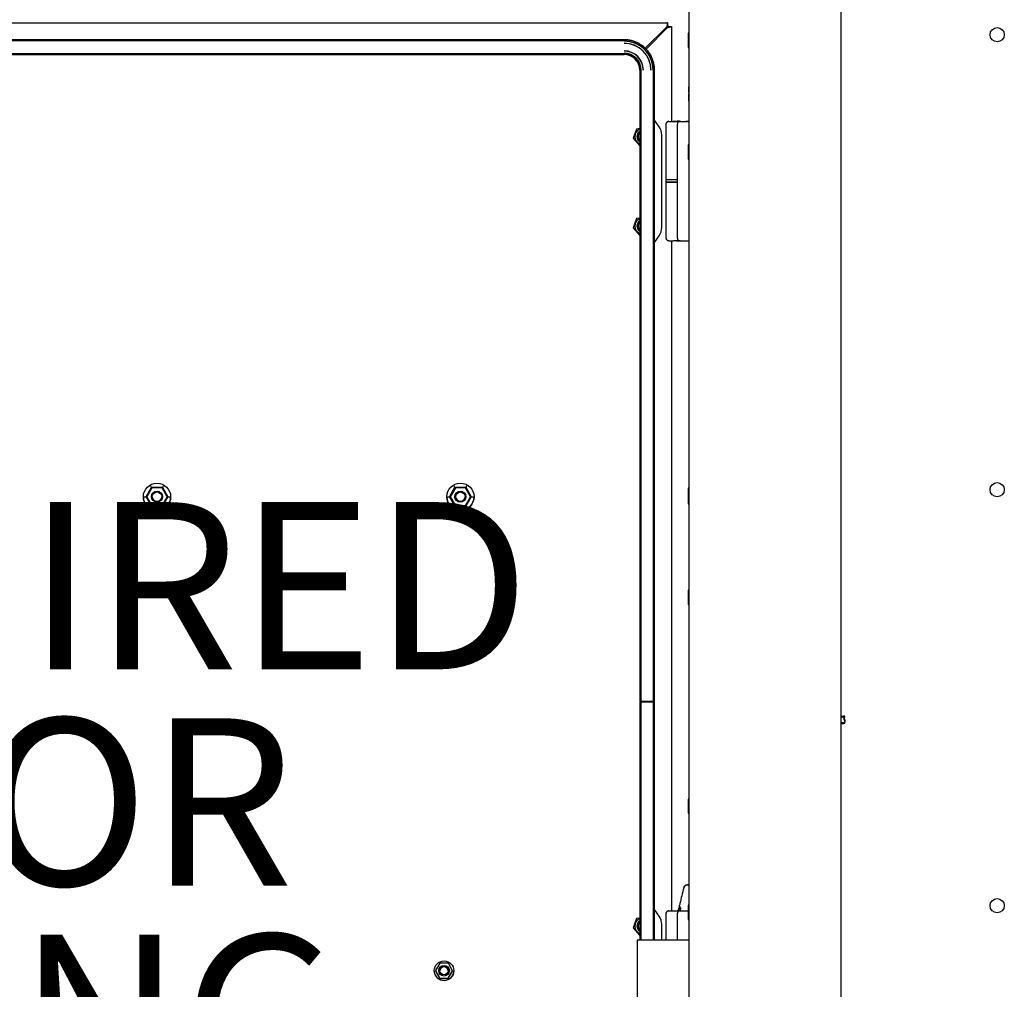
# Model space of a CAD drawing. Units: inches. Extents: x 5 to 301, y 5 to 193.
# Drawn here: x 215 to 229, y 139 to 153 of the extents above; entities that cross this region are included whole.
import ezdxf

# ---------------------------------------------------------------- set-up
doc = ezdxf.new("R2010")
doc.units = ezdxf.units.IN
doc.header["$MEASUREMENT"] = 0
doc.layers.add('FORMAT', color=7, linetype='Continuous')
doc.styles.add('SLDTEXTSTYLE0', font='TXT', dxfattribs={"width": 0.75})
doc.dimstyles.new('SLDDIMSTYLE0', dxfattribs={"dimtxt": 2.25, "dimasz": 2.34, "dimexe": 0, "dimexo": 0.0625, "dimgap": 0.5625, "dimtad": 0, "dimtih": 1, "dimtoh": 1, "dimlfac": 1.777778, "dimrnd": 1e-09, "dimzin": 12, "dimdsep": 46, "dimtxsty": 'SLDTEXTSTYLE0', "dimsah": 1, "dimcen": 0.09, "dimadec": 0, "dimazin": 3, "dimtfac": 1, "dimtofl": 0, "dimtmove": 0, "dimatfit": 3, "dimfxl": 1, "dimfrac": 2, "dimtolj": 1, "dimtzin": 12, "dimarcsym": 0})

# ---------------------------------------------------------------- blocks, each defined once
blk = doc.blocks.new('SW_NOTE_0')
at = {"color": 0, "linetype": 'Continuous', "lineweight": 0, "ltscale": 18, "char_height": 2.4803, "attachment_point": 2, "style": 'SLDTEXTSTYLE0'}
for s, insert in [('REQUIRED', (7.557, 3.197)), ('DOOR', (7.58, -0.01)), ('SWING', (7.632, -3.217))]:
    blk.add_mtext(s, dxfattribs=dict(at, insert=insert))
blk = doc.blocks.new('_D_14')
at = {"layer": 'FORMAT', "ltscale": 18}
for p, q in [((203.044, 140.589), (203.044, 160.702)), ((203.044, 158.452), (207.317, 158.452)), ((224.713, 158.452), (214.798, 158.452))]:
    blk.add_line(p, q, dxfattribs=at)
for points in [[(203.044, 158.452), (205.384, 158.092), (205.384, 158.812)], [(224.713, 158.452), (222.373, 158.812), (222.373, 158.092)]]:
    blk.add_solid(points, dxfattribs=at)
at = {"layer": 'FORMAT', "ltscale": 18, "insert": (207.317, 159.566), "char_height": 2.25, "attachment_point": 1, "style": 'SLDTEXTSTYLE0'}
blk.add_mtext('38.52', dxfattribs=at)

msp = doc.modelspace()

# ---------------------------------------------------------------- linework, layer by layer
at = {"color": 7, "linetype": 'Continuous', "lineweight": 25, "ltscale": 18}
for p, q in [((226.9634, 167.178), (226.9634, 123.368)), ((226.9634, 167.1717), (226.9634, 143.046)), ((224.7134, 123.368), (224.7134, 166.9848)), ((204.7426, 153.3421), (224.3997, 153.3421)), ((224.3822, 153.2827), (224.063, 152.9634)), ((224.3822, 153.2827), (224.063, 152.9634)), ((224.0746, 152.9512), (224.3942, 153.2707)), ((224.3822, 153.2827), (224.3822, 153.2827)), ((224.3997, 153.3001), (224.3997, 153.3421)), ((224.3997, 153.3001), (224.3997, 153.3001)), ((224.4116, 153.2882), (224.4536, 153.2882)), ((224.4536, 153.2882), (224.4536, 151.8789)), ((223.7505, 153.0899), (204.7605, 153.0899)), ((223.7505, 153.0736), (204.7605, 153.0736)), ((224.7134, 153.1871), (224.6993, 153.1871)), ((224.6993, 153.1871), (224.6993, 152.9762)), ((224.6993, 152.9762), (224.7134, 152.9762)), ((204.7605, 152.886), (223.7505, 152.886)), ((204.7605, 152.8696), (223.7505, 152.8696)), ((223.9811, 152.639), (223.9811, 143.2708)), ((223.9974, 152.639), (223.9974, 143.2708)), ((224.185, 143.2708), (224.185, 152.639)), ((224.2014, 143.2708), (224.2014, 152.639)), ((224.7105, 152.5005), (224.7105, 151.8782)), ((224.7105, 152.5005), (224.7134, 152.5005)), ((224.71, 152.357), (224.7094, 152.357)), ((224.7094, 152.3432), (224.7094, 152.357)), ((224.7094, 152.3434), (224.71, 152.3434)), ((224.7094, 152.3049), (224.7094, 152.3434)), ((224.7105, 152.3991), (224.71, 152.3991)), ((224.71, 152.3991), (224.71, 152.3906)), ((224.71, 152.3763), (224.71, 152.3906)), ((224.71, 152.3763), (224.71, 152.3759)), ((224.71, 152.3763), (224.7105, 152.3763)), ((224.71, 152.3759), (224.7105, 152.3759)), ((224.71, 152.3332), (224.71, 152.3759)), ((224.71, 152.3332), (224.7105, 152.3332)), ((224.71, 152.3115), (224.71, 152.3332)), ((224.7094, 152.3049), (224.71, 152.3049)), ((224.7094, 152.3049), (224.7094, 152.2775)), ((224.7094, 152.2775), (224.71, 152.2775)), ((224.7094, 152.2438), (224.7094, 152.2775)), ((224.7094, 152.2438), (224.71, 152.2438)), ((224.7094, 152.2436), (224.7094, 152.2438)), ((224.7094, 152.2436), (224.71, 152.2436)), ((224.7094, 152.2436), (224.71, 152.2436)), ((224.7094, 152.2436), (224.7094, 152.2436)), ((224.71, 152.2291), (224.7094, 152.2291)), ((224.7094, 152.2094), (224.7094, 152.2291)), ((224.7094, 152.1897), (224.7094, 152.2094)), ((224.7094, 152.1897), (224.71, 152.1897)), ((224.7094, 152.1895), (224.7094, 152.1897)), ((224.7094, 152.1895), (224.71, 152.1895)), ((224.71, 152.3115), (224.7105, 152.3115)), ((224.71, 152.3114), (224.71, 152.299)), ((224.71, 152.299), (224.71, 152.288)), ((224.71, 152.288), (224.7105, 152.288)), ((224.71, 152.2001), (224.71, 152.288)), ((224.71, 152.2001), (224.7105, 152.2001)), ((224.71, 152.1799), (224.71, 152.2)), ((224.71, 152.1799), (224.7105, 152.1799)), ((224.71, 152.1796), (224.71, 152.1799)), ((224.71, 152.1796), (224.7105, 152.1796)), ((224.71, 152.1796), (224.71, 152.1796)), ((224.71, 152.0786), (224.71, 151.8782)), ((224.71, 152.0786), (224.7105, 152.0786)), ((224.2699, 151.7996), (224.2014, 151.8976)), ((224.2699, 151.7996), (224.2014, 151.8976)), ((223.9342, 151.7649), (223.885, 151.6295)), ((223.9811, 151.7731), (223.9342, 151.7649)), ((224.3701, 151.835), (224.3701, 151.8335)), ((224.3701, 151.8335), (224.3701, 151.0145)), ((224.5362, 151.8797), (224.5362, 151.8796)), ((224.5362, 151.8782), (224.7134, 151.8782)), ((224.5374, 151.8796), (224.5768, 151.8796)), ((224.5801, 151.8785), (224.6173, 151.8788)), ((224.5801, 151.877), (224.7134, 151.8782)), ((224.6268, 151.8789), (224.6544, 151.8792)), ((224.6501, 151.8796), (224.6532, 151.8796)), ((224.6584, 151.8781), (224.6874, 151.8779)), ((224.6617, 151.8777), (224.6584, 151.8781)), ((224.6709, 151.8796), (224.7075, 151.8796)), ((224.6709, 151.8793), (224.6858, 151.8794)), ((224.6712, 151.8795), (224.6842, 151.8794)), ((224.6767, 151.8784), (224.6767, 151.8782)), ((224.6949, 151.8786), (224.6949, 151.8782)), ((224.6987, 151.8796), (224.71, 151.8797)), ((223.885, 151.6295), (223.9776, 151.5192)), ((223.885, 151.6295), (223.885, 151.6295)), ((223.885, 151.6295), (223.9776, 151.5192)), ((223.9078, 151.6546), (223.9078, 151.6546)), ((224.3081, 150.302), (224.3081, 151.6786)), ((223.9776, 151.5192), (223.9811, 151.5198)), ((223.9776, 151.5192), (223.9811, 151.5198)), ((223.9776, 151.5192), (223.9776, 151.5192)), ((224.7134, 151.5282), (224.6993, 151.5282)), ((224.6993, 151.5282), (224.6993, 151.3172)), ((224.6993, 151.3172), (224.7134, 151.3172)), ((224.3701, 151.0115), (224.3701, 151.0101)), ((224.3712, 151.0115), (224.3701, 151.0115)), ((224.3701, 151.0101), (224.3701, 150.9768)), ((224.4816, 151.0101), (224.3701, 151.0101)), ((224.4816, 150.9768), (224.3701, 150.9768)), ((224.3701, 150.9717), (224.3701, 150.9702)), ((224.3701, 150.9702), (224.3701, 150.1512)), ((224.4609, 150.9746), (224.5174, 150.9746)), ((224.5387, 151.0101), (224.4816, 151.0101)), ((224.5362, 150.9768), (224.4816, 150.9768)), ((223.9342, 150.4361), (223.885, 150.3008)), ((223.9811, 150.4444), (223.9342, 150.4361)), ((223.885, 150.3008), (223.9776, 150.1905)), ((223.885, 150.3008), (223.885, 150.3008)), ((223.885, 150.3008), (223.9776, 150.1905)), ((223.9078, 150.3258), (223.9078, 150.3258)), ((223.9776, 150.1905), (223.9811, 150.1911)), ((223.9776, 150.1905), (223.9811, 150.1911)), ((223.9776, 150.1905), (223.9776, 150.1905)), ((224.2014, 150.0831), (224.2699, 150.181)), ((224.4155, 150.1076), (224.4617, 150.1072)), ((224.4536, 150.1072), (224.4536, 140.1682)), ((224.4653, 150.1087), (224.4804, 150.1086)), ((224.522, 150.1082), (224.4804, 150.1086)), ((224.5255, 150.1066), (224.5362, 150.1065)), ((224.5362, 150.1065), (224.7134, 150.1065)), ((224.5801, 150.1077), (224.7134, 150.1065)), ((224.7096, 150.1044), (224.7134, 150.1044)), ((216.6588, 146.3108), (216.74, 146.4515)), ((216.7465, 146.4402), (216.6718, 146.3108)), ((216.7465, 146.4402), (216.74, 146.4515)), ((216.74, 146.4515), (216.9024, 146.4515)), ((216.8959, 146.4402), (216.7465, 146.4402)), ((216.9024, 146.4515), (216.8959, 146.4402)), ((216.9706, 146.3108), (216.8959, 146.4402)), ((216.9024, 146.4515), (216.9835, 146.3108)), ((221.1588, 146.3108), (221.24, 146.4515)), ((221.2465, 146.4402), (221.1718, 146.3108)), ((221.2465, 146.4402), (221.24, 146.4515)), ((221.24, 146.4515), (221.4024, 146.4515)), ((221.3959, 146.4402), (221.2465, 146.4402)), ((221.4024, 146.4515), (221.3959, 146.4402)), ((221.4706, 146.3108), (221.3959, 146.4402)), ((221.4024, 146.4515), (221.4835, 146.3108)), ((224.7134, 146.4371), (224.6993, 146.4371)), ((224.6993, 146.4371), (224.6993, 146.2262)), ((216.6191, 146.3108), (216.6191, 146.3108)), ((216.74, 146.1702), (216.6588, 146.3108)), ((216.6718, 146.3108), (216.6588, 146.3108)), ((216.6588, 146.3108), (216.6588, 146.3108)), ((216.6718, 146.3108), (216.7465, 146.1815)), ((216.7509, 146.3108), (216.7509, 146.3108)), ((216.8915, 146.3108), (216.8915, 146.3108)), ((216.8959, 146.1815), (216.9706, 146.3108)), ((216.9835, 146.3108), (216.9024, 146.1702)), ((216.9835, 146.3108), (216.9706, 146.3108)), ((216.9835, 146.3108), (216.9835, 146.3108)), ((217.0232, 146.3108), (217.0232, 146.3108)), ((221.1191, 146.3108), (221.1191, 146.3108)), ((221.24, 146.1702), (221.1588, 146.3108)), ((221.1718, 146.3108), (221.1588, 146.3108)), ((221.1588, 146.3108), (221.1588, 146.3108)), ((221.1718, 146.3108), (221.2465, 146.1815)), ((221.2509, 146.3108), (221.2509, 146.3108)), ((221.3915, 146.3108), (221.3915, 146.3108)), ((221.3959, 146.1815), (221.4706, 146.3108)), ((221.4835, 146.3108), (221.4024, 146.1702)), ((221.4835, 146.3108), (221.4706, 146.3108)), ((221.4835, 146.3108), (221.4835, 146.3108)), ((221.5232, 146.3108), (221.5232, 146.3108)), ((224.6993, 146.2262), (224.7134, 146.2262)), ((224.6993, 146.2262), (224.6993, 146.2075)), ((224.6993, 146.2075), (224.7134, 146.2075)), ((224.6993, 146.2075), (224.6993, 146.2074)), ((224.6993, 146.2075), (224.6993, 146.2069)), ((224.6993, 146.2074), (224.7134, 146.2074)), ((224.6993, 146.2069), (224.7134, 146.2069)), ((224.6993, 146.2069), (224.6993, 146.2064)), ((224.6993, 146.2064), (224.7134, 146.2064)), ((224.6993, 146.2064), (224.6993, 146.206)), ((224.6993, 146.206), (224.7134, 146.206)), ((224.6993, 146.206), (224.6993, 146.2056)), ((224.6993, 146.2056), (224.7134, 146.2056)), ((216.7465, 146.1815), (216.74, 146.1702)), ((216.9024, 146.1702), (216.74, 146.1702)), ((216.74, 146.1702), (216.74, 146.1702)), ((216.7465, 146.1815), (216.8959, 146.1815)), ((216.9024, 146.1702), (216.8959, 146.1815)), ((216.9024, 146.1702), (216.9024, 146.1702)), ((221.2465, 146.1815), (221.24, 146.1702)), ((221.4024, 146.1702), (221.24, 146.1702)), ((221.24, 146.1702), (221.24, 146.1702)), ((221.2465, 146.1815), (221.3959, 146.1815)), ((221.4024, 146.1702), (221.3959, 146.1815)), ((221.4024, 146.1702), (221.4024, 146.1702)), ((224.7134, 144.9239), (224.6993, 144.9239)), ((224.6993, 144.9239), (224.6993, 144.7129)), ((224.6993, 144.7129), (224.7134, 144.7129)), ((223.9811, 143.2708), (223.9811, 143.2708)), ((223.9811, 143.2633), (223.9811, 139.7332)), ((223.9974, 143.2633), (223.9974, 139.7332)), ((223.9975, 143.2708), (224.0041, 143.2708)), ((224.0328, 143.2708), (224.0014, 143.2708)), ((224.0328, 143.2633), (224.0014, 143.2633)), ((224.0022, 143.2708), (224.0158, 143.2708)), ((224.0093, 143.2708), (224.0093, 143.2708)), ((224.1722, 143.2708), (224.0093, 143.2708)), ((224.0158, 143.2708), (224.0318, 143.2708)), ((224.0318, 143.2708), (224.0318, 143.2633)), ((224.0529, 143.2708), (224.1545, 143.2708)), ((224.1811, 143.2708), (224.1497, 143.2708)), ((224.1811, 143.2633), (224.1497, 143.2633)), ((224.155, 143.2708), (224.1534, 143.2708)), ((224.1534, 143.2708), (224.1534, 143.2708)), ((224.1595, 143.2708), (224.1694, 143.2708)), ((224.1694, 143.2708), (224.1699, 143.2708)), ((224.1699, 143.2708), (224.1794, 143.2708)), ((224.1722, 143.2708), (224.1722, 143.2708)), ((224.1784, 143.2708), (224.185, 143.2708)), ((224.185, 139.7332), (224.185, 143.2633)), ((224.2005, 143.2708), (224.2005, 143.2708)), ((224.2014, 139.7332), (224.2014, 143.2633)), ((226.9634, 143.046), (227.0054, 143.046)), ((227.0133, 142.9961), (227.0133, 143.0381)), ((227.0133, 142.9961), (227.0173, 142.9961)), ((227.0173, 142.9961), (227.0173, 142.9709)), ((226.9634, 142.9589), (227.0054, 142.9589)), ((226.9634, 142.9589), (226.9634, 123.3793)), ((224.7134, 141.8248), (224.6993, 141.8248)), ((224.6993, 141.8248), (224.6993, 141.6138)), ((224.6993, 141.6138), (224.7134, 141.6138)), ((224.7134, 140.555), (224.6884, 140.5548)), ((224.7134, 140.5495), (224.6884, 140.5492)), ((224.7134, 140.2496), (224.6993, 140.2496)), ((224.6993, 140.2496), (224.6993, 140.0387)), ((224.2699, 140.0889), (224.2014, 140.1869)), ((224.2699, 140.0889), (224.2014, 140.1869)), ((224.3701, 140.1243), (224.3701, 140.1229)), ((224.3701, 140.1229), (224.3701, 139.7317)), ((224.5589, 140.1688), (224.5362, 140.169)), ((224.5362, 140.169), (224.5362, 140.169)), ((224.5362, 140.1675), (224.6993, 140.1675)), ((224.5374, 140.169), (224.5565, 140.169)), ((224.5557, 140.169), (224.56, 140.1946)), ((224.5584, 140.1792), (224.556, 140.1661)), ((224.5801, 140.1663), (224.6993, 140.1674)), ((224.6584, 140.1674), (224.6874, 140.1673)), ((224.6617, 140.167), (224.6584, 140.1674)), ((224.6767, 140.1677), (224.6767, 140.1675)), ((224.6949, 140.1679), (224.6949, 140.1675)), ((223.9342, 140.0519), (223.885, 139.9166)), ((223.885, 139.9166), (223.9776, 139.8063)), ((223.885, 139.9166), (223.885, 139.9166)), ((223.885, 139.9166), (223.9776, 139.8063)), ((223.9078, 139.9417), (223.9078, 139.9417)), ((223.9811, 140.0602), (223.9342, 140.0519)), ((224.3081, 139.7332), (224.3081, 139.968)), ((224.5362, 139.968), (224.5362, 139.7317)), ((224.6993, 140.0387), (224.7134, 140.0387)), ((223.9776, 139.8063), (223.9811, 139.8069)), ((223.9776, 139.8063), (223.9811, 139.8069)), ((223.9776, 139.8063), (223.9776, 139.8063)), ((224.3701, 139.7332), (223.9455, 139.7332)), ((223.9455, 139.7332), (223.9455, 139.7317)), ((224.7134, 139.7317), (223.9455, 139.7317)), ((223.9455, 139.7317), (223.9455, 138.8317)), ((221.0166, 139.3912), (220.951, 139.2816)), ((221.1442, 139.3891), (221.0166, 139.3912)), ((221.2063, 139.2775), (221.1442, 139.3891)), ((220.9336, 139.2796), (220.9336, 139.2796)), ((220.951, 139.2816), (221.013, 139.17)), ((220.951, 139.2816), (220.9635, 139.259)), ((220.951, 139.2816), (220.951, 139.2816)), ((220.9635, 139.259), (221.0005, 139.1926)), ((221.0005, 139.1926), (221.013, 139.17)), ((221.1407, 139.168), (221.2063, 139.2775)), ((221.1407, 139.168), (221.154, 139.1902)), ((221.154, 139.1902), (221.193, 139.2553)), ((221.193, 139.2553), (221.2063, 139.2775)), ((221.2063, 139.2775), (221.2063, 139.2775)), ((221.2237, 139.2796), (221.2237, 139.2796)), ((221.013, 139.17), (221.1407, 139.168)), ((221.013, 139.17), (221.0389, 139.1696)), ((221.013, 139.17), (221.013, 139.17)), ((221.0389, 139.1696), (221.1148, 139.1684)), ((221.1148, 139.1684), (221.1407, 139.168)), ((221.1407, 139.168), (221.1407, 139.168))]:
    msp.add_line(p, q, dxfattribs=at)
at = {"color": 7, "linetype": 'Continuous', "lineweight": 25, "ltscale": 324}
msp.add_line((224.2014, 143.2633), (224.185, 143.2633), dxfattribs=at)
at = {"color": 7, "linetype": 'Continuous', "lineweight": 25, "ltscale": 18, "flags": 128}
for points in [[(221.24, 146.4515), (221.2397, 146.4519), (221.239, 146.4532), (221.2378, 146.4552), (221.2362, 146.458), (221.2342, 146.4615), (221.232, 146.4653), (221.2295, 146.4696), (221.227, 146.474)], [(221.4153, 146.474), (221.4131, 146.47), (221.4109, 146.4663), (221.4088, 146.4627), (221.407, 146.4595), (221.4054, 146.4567), (221.4041, 146.4545), (221.4031, 146.4528), (221.4026, 146.4518), (221.4024, 146.4515)], [(216.74, 146.1702), (216.7397, 146.1698), (216.739, 146.1685), (216.7378, 146.1664), (216.7362, 146.1636), (216.7342, 146.1602), (216.732, 146.1563), (216.7295, 146.1521), (216.727, 146.1477)], [(221.4153, 146.1477), (221.4131, 146.1516), (221.4109, 146.1554), (221.4088, 146.159), (221.407, 146.1622), (221.4054, 146.1649), (221.4041, 146.1672), (221.4031, 146.1688), (221.4026, 146.1699), (221.4024, 146.1702)], [(224.0035, 143.2708), (223.9984, 143.2708), (223.9939, 143.2708), (223.9901, 143.2708), (223.9869, 143.2708), (223.9844, 143.2708), (223.9826, 143.2708), (223.9815, 143.2708), (223.9811, 143.2708)], [(223.9811, 143.2708), (223.9815, 143.2708), (223.9827, 143.2708), (223.9847, 143.2708), (223.9873, 143.2708), (223.9905, 143.2708), (223.9942, 143.2708), (223.9981, 143.2708), (224.0022, 143.2708)], [(223.9974, 143.2633), (223.9939, 143.2633), (223.9901, 143.2633), (223.9869, 143.2633), (223.9844, 143.2633), (223.9826, 143.2633), (223.9815, 143.2633), (223.9811, 143.2633)], [(224.0014, 143.2633), (224.0006, 143.2633), (223.9999, 143.2633), (223.9992, 143.2633), (223.9985, 143.2633), (223.998, 143.2633), (223.9976, 143.2633), (223.9975, 143.2633), (223.9974, 143.2633)], [(224.0014, 143.2708), (224.0006, 143.2708), (223.9999, 143.2708), (223.9992, 143.2708), (223.9985, 143.2708), (223.998, 143.2708), (223.9976, 143.2708), (223.9975, 143.2708), (223.9975, 143.2708)], [(224.0041, 143.2708), (224.0041, 143.2708), (224.0041, 143.2708), (224.0041, 143.2708), (224.004, 143.2708), (224.004, 143.2708), (224.0039, 143.2708), (224.0037, 143.2708), (224.0035, 143.2708)], [(224.0093, 143.2708), (224.0131, 143.2708), (224.0256, 143.2708), (224.0452, 143.2708), (224.0699, 143.2708), (224.0969, 143.2708), (224.1233, 143.2708), (224.1462, 143.2708), (224.163, 143.2708), (224.172, 143.2708), (224.1722, 143.2708)], [(224.0318, 143.2708), (224.0322, 143.2708), (224.0334, 143.2708), (224.0353, 143.2708), (224.0379, 143.2708), (224.0411, 143.2708), (224.0448, 143.2708), (224.0487, 143.2708), (224.0529, 143.2708)], [(224.0353, 143.2708), (224.035, 143.2708), (224.0347, 143.2708), (224.0344, 143.2708), (224.0341, 143.2708), (224.0338, 143.2708), (224.0334, 143.2708), (224.0331, 143.2708), (224.0328, 143.2708)], [(224.0353, 143.2633), (224.035, 143.2633), (224.0347, 143.2633), (224.0344, 143.2633), (224.0341, 143.2633), (224.0338, 143.2633), (224.0334, 143.2633), (224.0331, 143.2633), (224.0328, 143.2633)], [(224.1472, 143.2708), (224.1341, 143.2708), (224.1202, 143.2708), (224.1059, 143.2708), (224.0912, 143.2708), (224.0766, 143.2708), (224.0623, 143.2708), (224.0484, 143.2708), (224.0353, 143.2708)], [(224.1472, 143.2633), (224.1341, 143.2633), (224.1202, 143.2633), (224.1059, 143.2633), (224.0912, 143.2633), (224.0766, 143.2633), (224.0623, 143.2633), (224.0484, 143.2633), (224.0353, 143.2633)], [(224.1497, 143.2708), (224.1494, 143.2708), (224.1491, 143.2708), (224.1487, 143.2708), (224.1484, 143.2708), (224.1481, 143.2708), (224.1478, 143.2708), (224.1475, 143.2708), (224.1472, 143.2708)], [(224.1497, 143.2633), (224.1494, 143.2633), (224.1491, 143.2633), (224.1487, 143.2633), (224.1484, 143.2633), (224.1481, 143.2633), (224.1478, 143.2633), (224.1475, 143.2633), (224.1472, 143.2633)], [(224.1534, 143.2708), (224.1536, 143.2708), (224.1541, 143.2708), (224.1549, 143.2708), (224.1558, 143.2708), (224.1569, 143.2708), (224.1579, 143.2708), (224.1588, 143.2708), (224.1595, 143.2708)], [(224.1545, 143.2708), (224.1546, 143.2708), (224.1547, 143.2708), (224.1548, 143.2708), (224.1549, 143.2708), (224.155, 143.2708), (224.155, 143.2708), (224.155, 143.2708), (224.155, 143.2708)], [(224.1789, 143.2708), (224.1788, 143.2708), (224.1786, 143.2708), (224.1785, 143.2708), (224.1785, 143.2708), (224.1784, 143.2708), (224.1784, 143.2708), (224.1784, 143.2708), (224.1784, 143.2708)], [(224.2005, 143.2708), (224.2013, 143.2708), (224.2011, 143.2708), (224.1999, 143.2708), (224.1976, 143.2708), (224.1943, 143.2708), (224.1901, 143.2708), (224.185, 143.2708), (224.1789, 143.2708)], [(224.1794, 143.2708), (224.1835, 143.2708), (224.1875, 143.2708), (224.1911, 143.2708), (224.1943, 143.2708), (224.197, 143.2708), (224.1989, 143.2708), (224.2001, 143.2708), (224.2005, 143.2708)], [(224.185, 143.2708), (224.185, 143.2708), (224.1849, 143.2708), (224.1845, 143.2708), (224.184, 143.2708), (224.1833, 143.2708), (224.1826, 143.2708), (224.1819, 143.2708), (224.1811, 143.2708)], [(224.185, 143.2633), (224.185, 143.2633), (224.1849, 143.2633), (224.1845, 143.2633), (224.184, 143.2633), (224.1833, 143.2633), (224.1826, 143.2633), (224.1819, 143.2633), (224.1811, 143.2633)]]:
    msp.add_lwpolyline(points, dxfattribs=at)
at = {"color": 7, "linetype": 'Continuous', "lineweight": 25, "ltscale": 324}
for centre, radius in [((229.2838, 153.164), 0.1055), ((216.8212, 146.3108), 0.2021), ((221.3212, 146.3108), 0.2021), ((229.2838, 146.414), 0.1055), ((216.8212, 146.3108), 0.0816), ((216.8212, 146.3108), 0.0703), ((221.3212, 146.3108), 0.0816), ((221.3212, 146.3108), 0.0703), ((229.2836, 140.2433), 0.1055), ((221.0786, 139.2796), 0.145), ((221.0786, 139.2796), 0.0789), ((221.0786, 139.2796), 0.0609)]:
    msp.add_circle(centre, radius, dxfattribs=at)
for centre, radius, start, end in [((223.7505, 152.639), 0.4345, 0, 90), ((223.7505, 152.639), 0.4306, 0, 90), ((223.7505, 152.639), 0.3992, 0, 90), ((223.7505, 152.639), 0.3967, 0, 90), ((223.7505, 152.639), 0.2848, 0, 90), ((223.7505, 152.639), 0.2823, 0, 90), ((223.7505, 152.639), 0.2509, 0, 90), ((223.7505, 152.639), 0.247, 0, 90), ((223.7505, 152.639), 0.2306, 0, 90), ((223.7505, 152.639), 0.2306, 0, 90), ((224.0268, 151.6546), 0.1191, 112.57489, 247.42511), ((224.0971, 151.6786), 0.2109, 0, 35.00012), ((224.0971, 151.6786), 0.2109, 0, 35.00012), ((224.5805, 151.8327), 0.0443, 90.5, 180), ((224.0268, 151.6546), 0.1191, 180, 247.42511), ((224.0268, 151.6546), 0.0886, 121.06003, 238.93997), ((224.0268, 151.6546), 0.0886, 121.06003, 238.93997), ((224.0268, 151.6546), 0.0886, 193.82303, 238.93997), ((224.0268, 151.6546), 0.0886, 194.57991, 238.93997), ((224.0268, 151.6546), 0.0886, 194.95926, 238.93997), ((224.0268, 151.6546), 0.0816, 124.0794, 235.9206), ((224.0268, 151.6546), 0.0709, 130.1597, 229.8403), ((224.3745, 151.0145), 0.00443, 180, 270), ((224.3745, 150.9717), 0.00443, 89.99999, 180), ((224.3745, 150.9702), 0.00443, 90, 180), ((224.0268, 150.3258), 0.1191, 112.57489, 247.42511), ((224.0268, 150.3258), 0.1191, 180, 247.42511), ((224.0268, 150.3259), 0.0886, 121.06003, 238.93997), ((224.0268, 150.3259), 0.0886, 121.06003, 238.93997), ((224.0268, 150.3259), 0.0816, 124.0794, 235.9206), ((224.0268, 150.3259), 0.0709, 130.1597, 229.8403), ((224.0971, 150.302), 0.2109, 324.99988, 0), ((224.5805, 150.152), 0.0443, 180, 269.5), ((216.8212, 146.3108), 0.2021, 180, 270), ((216.8212, 146.3108), 0.0703, 180, 270), ((216.8212, 146.3108), 0.0703, 270, 0), ((216.8212, 146.3108), 0.2021, 270, 0), ((221.3212, 146.3108), 0.2021, 180, 270), ((221.3212, 146.3108), 0.0703, 180, 270), ((221.3212, 146.3108), 0.0703, 270, 0), ((221.3212, 146.3108), 0.2021, 270, 0), ((224.0971, 139.968), 0.2109, 0, 35.00012), ((224.0971, 139.968), 0.2109, 360, 35.00012), ((224.5805, 140.122), 0.0443, 90.5, 180), ((224.5714, 140.1839), 0.0111, 77.7027, 168.72282), ((224.5731, 140.1884), 0.0111, 44.99635, 92.71861), ((224.0268, 139.9417), 0.1191, 112.57489, 247.42511), ((224.0268, 139.9417), 0.1191, 180, 247.42511), ((224.0268, 139.9417), 0.0886, 121.06003, 238.93997), ((224.0268, 139.9417), 0.0886, 121.06003, 238.93997), ((224.0268, 139.9417), 0.0886, 180, 238.93997), ((224.0268, 139.9417), 0.0816, 124.0794, 235.9206), ((224.0268, 139.9417), 0.0709, 130.1597, 229.8403), ((221.0786, 139.2796), 0.0609, 0, 180), ((221.0786, 139.2796), 0.145, 182.29747, 0)]:
    msp.add_arc(centre, radius, start, end, dxfattribs=at)
for centre, major_axis, ratio, start_param, end_param in [((216.727, 146.474), (-0.013, 0.0225), 0.0000396, 1.5708649, 3.1416613), ((216.9153, 146.474), (0.013, 0.0225), 0.0000396, 3.141524, 4.7123204), ((216.6328, 146.3108), (0.026, 0), 0.0000792, 4.712389, 6.2831853), ((217.0095, 146.3108), (0.026, 0), 0.0000792, 3.1415927, 4.712389), ((221.1328, 146.3108), (0.026, 0), 0.0000792, 4.712389, 6.2831853), ((221.5095, 146.3108), (0.026, 0), 0.0000792, 3.1415927, 4.712389), ((216.9153, 146.1477), (-0.013, 0.0225), 0.0000396, 0.0000686, 1.5708649), ((221.227, 146.1477), (0.013, 0.0225), 0.0000396, 4.7123204, 6.2831166)]:
    msp.add_ellipse(centre, major_axis=major_axis, ratio=ratio, start_param=start_param, end_param=end_param, dxfattribs=at)
at = {"color": 7, "linetype": 'Continuous', "lineweight": 25, "ltscale": 18}
for points, knots in [([(224.3997, 153.3421), (224.3984, 153.3414), (224.3958, 153.3399), (224.3919, 153.3289), (224.3881, 153.3132), (224.3849, 153.2967), (224.3829, 153.2863), (224.3822, 153.2827)], [0, 0, 0, 0, 0.2275192, 0.4459666, 0.6644118, 0.8828569, 1, 1, 1, 1]), ([(224.3997, 153.3001), (224.3981, 153.2998), (224.395, 153.2992), (224.3905, 153.2947), (224.3862, 153.2889), (224.3835, 153.2846), (224.3822, 153.2827)], [0, 0, 0, 0, 0.2742814, 0.5292497, 0.7841651, 1, 1, 1, 1]), ([(224.3942, 153.2707), (224.4013, 153.2721), (224.4152, 153.2747), (224.4333, 153.2785), (224.4465, 153.2823), (224.4529, 153.2856), (224.4534, 153.2875), (224.4536, 153.2882)], [0, 0, 0, 0, 0.22751925, 0.44596657, 0.66441178, 0.8828569, 1, 1, 1, 1]), ([(224.3942, 153.2707), (224.3967, 153.2723), (224.4015, 153.2754), (224.4074, 153.28), (224.411, 153.2842), (224.4114, 153.2869), (224.4116, 153.2882)], [0, 0, 0, 0, 0.27428136, 0.52924972, 0.78416508, 1, 1, 1, 1]), ([(224.2014, 152.639), (224.2011, 152.6503), (224.2004, 152.6803), (224.1935, 152.7287), (224.179, 152.7831), (224.1577, 152.8353), (224.1302, 152.8844), (224.0967, 152.9296), (224.0579, 152.9704), (224.0143, 153.0061), (223.9666, 153.036), (223.9156, 153.0598), (223.862, 153.077), (223.8067, 153.0878), (223.7692, 153.0892), (223.7505, 153.0899)], [0, 0, 0, 0, 0.0478905, 0.1272062, 0.2065544, 0.2859027, 0.3652509, 0.4445992, 0.5239475, 0.6032957, 0.682644, 0.7619922, 0.8413405, 0.9206888, 1, 1, 1, 1]), ([(224.4095, 151.8778), (224.4049, 151.877), (224.3977, 151.8757), (224.389, 151.8706), (224.3825, 151.8652), (224.3772, 151.8585), (224.3732, 151.8509), (224.3706, 151.8426), (224.3703, 151.8369), (224.3701, 151.834)], [0, 0, 0, 0, 0.25214821, 0.38991289, 0.51527946, 0.63486739, 0.75435554, 0.87619645, 1, 1, 1, 1]), ([(224.4121, 151.877), (224.4066, 151.876), (224.3985, 151.8747), (224.389, 151.8692), (224.3825, 151.8637), (224.3772, 151.857), (224.3732, 151.8494), (224.3706, 151.8411), (224.3703, 151.8354), (224.3701, 151.8326)], [0, 0, 0, 0, 0.2860025, 0.4175323, 0.5372191, 0.6513853, 0.7654612, 0.8817911, 1, 1, 1, 1]), ([(224.4154, 151.8786), (224.4174, 151.8786), (224.4216, 151.8787), (224.4361, 151.8788), (224.4555, 151.879), (224.4722, 151.8791), (224.4804, 151.8792)], [0, 0, 0, 0, 0.2467903, 0.4999962, 0.7532042, 1, 1, 1, 1]), ([(224.4154, 151.8771), (224.4174, 151.8771), (224.4216, 151.8772), (224.4361, 151.8773), (224.4555, 151.8775), (224.4722, 151.8776), (224.4804, 151.8777)], [0, 0, 0, 0, 0.2467903, 0.4999962, 0.7532042, 1, 1, 1, 1]), ([(224.4804, 151.8792), (224.4892, 151.8792), (224.5068, 151.8794), (224.5264, 151.8796), (224.5362, 151.8797)], [0, 0, 0, 0, 0.4999988, 1, 1, 1, 1]), ([(224.4804, 151.8777), (224.4892, 151.8778), (224.5068, 151.8779), (224.5264, 151.8781), (224.5362, 151.8782)], [0, 0, 0, 0, 0.4999988, 1, 1, 1, 1]), ([(224.5725, 151.8793), (224.57, 151.8794), (224.5587, 151.8795), (224.5461, 151.8796), (224.5362, 151.8797)], [0, 0, 0, 0, 0.2155989, 1, 1, 1, 1]), ([(224.5919, 151.8777), (224.5831, 151.8778), (224.5655, 151.8779), (224.546, 151.8781), (224.5362, 151.8782)], [0, 0, 0, 0, 0.4995102, 1, 1, 1, 1]), ([(224.5362, 151.8327), (224.5362, 151.8306), (224.5362, 151.8263), (224.5362, 151.7915), (224.5362, 151.7403), (224.5362, 151.6988), (224.5362, 151.6787)], [0, 0, 0, 0, 0.2416574, 0.5, 0.7583426, 1, 1, 1, 1]), ([(224.5362, 151.6787), (224.5362, 151.5647), (224.5362, 151.3365), (224.5362, 150.9923), (224.5362, 150.6482), (224.5362, 150.42), (224.5362, 150.306)], [0, 0, 0, 0, 0.25, 0.5, 0.7499956, 1, 1, 1, 1]), ([(224.4609, 151.0101), (224.4486, 151.0101), (224.4236, 151.0101), (224.3961, 151.0101), (224.3779, 151.0101), (224.3756, 151.0101), (224.3745, 151.0101)], [0, 0, 0, 0, 0.2456669, 0.5, 0.7543331, 1, 1, 1, 1]), ([(224.3745, 150.9761), (224.3756, 150.9761), (224.3779, 150.9761), (224.3961, 150.9761), (224.4236, 150.9761), (224.4486, 150.9761), (224.4609, 150.9761)], [0, 0, 0, 0, 0.2456669, 0.5, 0.7543331, 1, 1, 1, 1]), ([(224.3745, 150.9746), (224.3756, 150.9746), (224.3779, 150.9746), (224.3961, 150.9746), (224.4236, 150.9746), (224.4486, 150.9746), (224.4609, 150.9746)], [0, 0, 0, 0, 0.2456669, 0.5, 0.7543331, 1, 1, 1, 1]), ([(224.5174, 150.9761), (224.5199, 150.9761), (224.5249, 150.9761), (224.5315, 150.9761), (224.5345, 150.9761), (224.5359, 150.9761)], [0, 0, 0, 0, 0.3396553, 0.6945253, 1, 1, 1, 1]), ([(224.5174, 150.9746), (224.5199, 150.9746), (224.525, 150.9746), (224.5316, 150.9746), (224.5358, 150.9746), (224.537, 150.9746), (224.5372, 150.9746)], [0, 0, 0, 0, 0.3038302, 0.6212704, 0.9387106, 1, 1, 1, 1]), ([(224.5362, 150.306), (224.5362, 150.2859), (224.5362, 150.2443), (224.5362, 150.1932), (224.5362, 150.1584), (224.5362, 150.1541), (224.5362, 150.152)], [0, 0, 0, 0, 0.2416574, 0.5, 0.7583426, 1, 1, 1, 1]), ([(224.3701, 150.1536), (224.3703, 150.1508), (224.3706, 150.1452), (224.373, 150.1371), (224.3769, 150.1295), (224.3839, 150.1206), (224.3952, 150.1124), (224.4064, 150.1103), (224.4121, 150.1092)], [0, 0, 0, 0, 0.1174243, 0.2344048, 0.352058, 0.4736969, 0.732093, 1, 1, 1, 1]), ([(224.3701, 150.1521), (224.3703, 150.1493), (224.3706, 150.1437), (224.373, 150.1356), (224.3769, 150.128), (224.3839, 150.1192), (224.3953, 150.1109), (224.4064, 150.1088), (224.4121, 150.1077)], [0, 0, 0, 0, 0.1174296, 0.2344124, 0.3520646, 0.4737025, 0.7320966, 1, 1, 1, 1]), ([(224.5801, 150.1077), (224.5793, 150.1077), (224.5777, 150.1077), (224.5645, 150.1078), (224.5452, 150.108), (224.5295, 150.1081), (224.522, 150.1082)], [0, 0, 0, 0, 0.2416535, 0.4999942, 0.7583384, 1, 1, 1, 1]), ([(227.0228, 142.9534), (227.0248, 142.9599), (227.0288, 142.9727), (227.0309, 142.9897), (227.031, 143.0005), (227.0294, 143.0035), (227.0291, 143.0041)], [0, 0, 0, 0, 0.3227708, 0.6410342, 0.9363759, 1, 1, 1, 1]), ([(226.9634, 142.9589), (226.9639, 142.9556), (226.9647, 142.9506), (226.9706, 142.9472), (226.9773, 142.9455), (226.9868, 142.9451), (226.9986, 142.9462), (227.0109, 142.9488), (227.0189, 142.9519), (227.0228, 142.9534)], [0, 0, 0, 0, 0.2216282, 0.3336779, 0.4482127, 0.5958288, 0.7356095, 0.8695707, 1, 1, 1, 1]), ([(227.0054, 142.9589), (227.0054, 142.9557), (227.0054, 142.9517), (227.0068, 142.9489), (227.0071, 142.9483)], [0, 0, 0, 0, 0.8010455, 1, 1, 1, 1]), ([(227.0274, 142.9696), (227.0262, 142.97), (227.0233, 142.9709), (227.0195, 142.9709), (227.0173, 142.9709)], [0, 0, 0, 0, 0.4065626, 1, 1, 1, 1]), ([(224.6357, 140.5077), (224.6146, 140.4309), (224.5915, 140.3467), (224.5751, 140.26), (224.5737, 140.2523)], [0, 0, 0, 0, 0.9117043, 1, 1, 1, 1]), ([(224.6884, 140.5486), (224.687, 140.5488), (224.6797, 140.5495), (224.6678, 140.5454), (224.6552, 140.5381), (224.6467, 140.5296), (224.6416, 140.5222), (224.6388, 140.5165), (224.6372, 140.5124), (224.6367, 140.5109), (224.6364, 140.51)], [0, 0, 0, 0, 0.0354986, 0.1766372, 0.2978253, 0.4086685, 0.5183113, 0.6423942, 0.8023433, 1, 1, 1, 1]), ([(224.5641, 140.1948), (224.5642, 140.1957), (224.5667, 140.2082), (224.57, 140.2251), (224.5719, 140.2348), (224.5726, 140.2386)], [0, 0, 0, 0, 0.0484381, 0.6371936, 1, 1, 1, 1]), ([(224.5653, 140.202), (224.5672, 140.2115), (224.5696, 140.2242), (224.571, 140.2316), (224.5714, 140.2335)], [0, 0, 0, 0, 0.7461804, 1, 1, 1, 1]), ([(224.5724, 140.2392), (224.5723, 140.2398), (224.5716, 140.244), (224.5724, 140.2483), (224.5731, 140.252)], [0, 0, 0, 0, 0.1466841, 1, 1, 1, 1]), ([(224.5723, 140.2391), (224.5723, 140.2386), (224.5724, 140.2367), (224.574, 140.2282), (224.5765, 140.2217), (224.5799, 140.2142), (224.5828, 140.2096), (224.5842, 140.2074)], [0, 0, 0, 0, 0.0556426, 0.1790792, 0.4009652, 0.7097911, 1, 1, 1, 1]), ([(224.5789, 140.2254), (224.5787, 140.2256), (224.5762, 140.2287), (224.5741, 140.2342), (224.5733, 140.2395), (224.5731, 140.2412)], [0, 0, 0, 0, 0.0556966, 0.7026367, 1, 1, 1, 1]), ([(224.5843, 140.216), (224.5843, 140.216), (224.5843, 140.2158), (224.5844, 140.2111), (224.5841, 140.2006), (224.5835, 140.1849), (224.5829, 140.172), (224.5826, 140.1663)], [0, 0, 0, 0, 0.0822867, 0.2726134, 0.5189796, 0.7874879, 1, 1, 1, 1]), ([(224.4095, 140.1671), (224.4049, 140.1663), (224.3977, 140.165), (224.389, 140.1599), (224.3825, 140.1545), (224.3772, 140.1478), (224.3732, 140.1402), (224.3706, 140.1319), (224.3703, 140.1262), (224.3701, 140.1234)], [0, 0, 0, 0, 0.2521482, 0.3899129, 0.5152795, 0.6348674, 0.7543555, 0.8761965, 1, 1, 1, 1]), ([(224.4121, 140.1663), (224.4066, 140.1653), (224.3985, 140.164), (224.389, 140.1585), (224.3825, 140.153), (224.3772, 140.1463), (224.3732, 140.1387), (224.3706, 140.1304), (224.3703, 140.1248), (224.3701, 140.1219)], [0, 0, 0, 0, 0.2860025, 0.4175323, 0.5372191, 0.6513853, 0.7654612, 0.8817911, 1, 1, 1, 1]), ([(224.4154, 140.1679), (224.4174, 140.1679), (224.4216, 140.168), (224.4361, 140.1681), (224.4555, 140.1683), (224.4722, 140.1684), (224.4804, 140.1685)], [0, 0, 0, 0, 0.2467903, 0.49999624, 0.75320421, 1, 1, 1, 1]), ([(224.4154, 140.1664), (224.4174, 140.1664), (224.4216, 140.1665), (224.4361, 140.1666), (224.4555, 140.1668), (224.4722, 140.1669), (224.4804, 140.167)], [0, 0, 0, 0, 0.2467903, 0.4999962, 0.7532042, 1, 1, 1, 1]), ([(224.4804, 140.1685), (224.4892, 140.1686), (224.5068, 140.1687), (224.5264, 140.1689), (224.5362, 140.169)], [0, 0, 0, 0, 0.4999988, 1, 1, 1, 1]), ([(224.4804, 140.167), (224.4892, 140.1671), (224.5068, 140.1672), (224.5264, 140.1674), (224.5362, 140.1675)], [0, 0, 0, 0, 0.4999988, 1, 1, 1, 1]), ([(224.5919, 140.167), (224.5831, 140.1671), (224.5655, 140.1672), (224.546, 140.1674), (224.5362, 140.1675)], [0, 0, 0, 0, 0.4995102, 1, 1, 1, 1]), ([(224.5362, 140.122), (224.5362, 140.1199), (224.5362, 140.1156), (224.5362, 140.0808), (224.5362, 140.0297), (224.5362, 139.9881), (224.5362, 139.968)], [0, 0, 0, 0, 0.2416574, 0.5, 0.7583426, 1, 1, 1, 1]), ([(224.5558, 140.169), (224.5563, 140.1716), (224.5578, 140.1794), (224.5594, 140.1881), (224.56, 140.1909), (224.5602, 140.1921)], [0, 0, 0, 0, 0.2290925, 0.6875536, 1, 1, 1, 1]), ([(224.5568, 140.1661), (224.557, 140.1668), (224.5581, 140.1727), (224.5594, 140.1798), (224.56, 140.1828), (224.5602, 140.184)], [0, 0, 0, 0, 0.0756312, 0.6237227, 1, 1, 1, 1]), ([(224.56, 140.1946), (224.5602, 140.1956), (224.5608, 140.1975), (224.5625, 140.2), (224.5648, 140.2019), (224.5671, 140.203), (224.5686, 140.2032), (224.5692, 140.2033)], [0, 0, 0, 0, 0.2209675, 0.441935, 0.6629025, 0.88387, 1, 1, 1, 1]), ([(224.56, 140.1886), (224.56, 140.1886), (224.56, 140.1888), (224.56, 140.1889), (224.56, 140.189)], [0, 0, 0, 0, 0.37864841, 1, 1, 1, 1]), ([(224.5662, 140.2016), (224.5655, 140.2012), (224.5641, 140.2004), (224.5626, 140.1988), (224.5616, 140.1973), (224.5611, 140.1962), (224.561, 140.1958), (224.561, 140.1957)], [0, 0, 0, 0, 0.2880905, 0.5634812, 0.7884333, 0.9507608, 1, 1, 1, 1]), ([(224.5726, 140.199), (224.571, 140.1991), (224.5678, 140.1993), (224.5651, 140.1962), (224.5637, 140.1945)], [0, 0, 0, 0, 0.4699888, 1, 1, 1, 1])]:
    msp.add_open_spline(points, degree=3, knots=knots, dxfattribs=at)
for points in [[(224.3942, 153.2826), (224.3946, 153.2849), (224.3956, 153.2895), (224.3969, 153.2952), (224.3983, 153.2993), (224.3992, 153.2998), (224.3997, 153.3001)], [(224.4116, 153.2881), (224.4114, 153.2877), (224.4108, 153.2867), (224.4068, 153.2854), (224.401, 153.284), (224.3965, 153.2831), (224.3942, 153.2826)], [(224.5362, 151.0101), (224.523, 151.0101), (224.4965, 151.0101), (224.4728, 151.0101), (224.4609, 151.0101)], [(227.0228, 143.0555), (227.015, 143.0547), (226.9994, 143.0532), (226.9798, 143.0508), (226.966, 143.0484), (226.9642, 143.0468), (226.9634, 143.046)], [(227.0133, 142.9961), (227.0141, 142.997), (227.0157, 142.9988), (227.0181, 143.0125), (227.0204, 143.0322), (227.022, 143.0477), (227.0228, 143.0555)], [(227.0133, 143.0381), (227.0141, 143.0384), (227.0157, 143.0389), (227.0181, 143.0429), (227.0204, 143.0487), (227.022, 143.0532), (227.0228, 143.0555)], [(224.6355, 140.514), (224.6376, 140.5196), (224.6419, 140.5309), (224.6546, 140.544), (224.6705, 140.5529), (224.6824, 140.5542), (224.6884, 140.5548)]]:
    msp.add_open_spline(points, degree=3, dxfattribs=at)

# ---------------------------------------------------------------- block references
at = {"color": 7, "linetype": 'Continuous', "lineweight": 0, "ltscale": 18}
msp.add_blockref('SW_NOTE_0', (206.5205, 143.0333), dxfattribs=at)

# ---------------------------------------------------------------- dimensions: what is measured, and where the dimension line sits
at = {"layer": 'FORMAT', "ltscale": 18}
dim = msp.add_linear_dim(base=(224.7134, 158.4517), p1=(203.0438, 139.6893), p2=(224.7134, 166.9848), dimstyle='SLDDIMSTYLE0', dxfattribs=at)
dim.commit()
dim.dimension.update_dxf_attribs({"geometry": '_D_14', "text_midpoint": (211.0572, 158.4517), "dimtype": 160})

doc.saveas('drawing.dxf')
